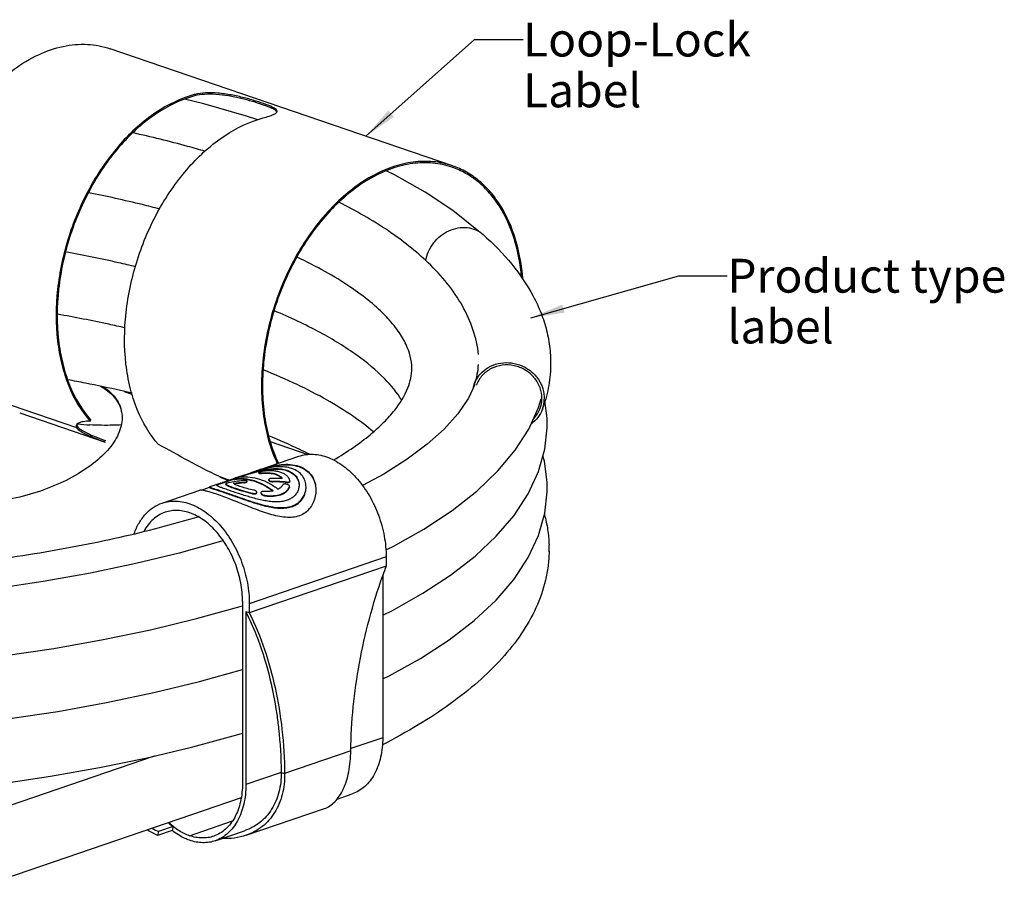
# Model space of a CAD drawing. Units: millimetres. Extents: x 0 to 420, y 0 to 297.
# Drawn here: x 235 to 336, y 83 to 172 of the extents above; entities that cross this region are included whole.
import ezdxf

# ---------------------------------------------------------------- set-up
doc = ezdxf.new("R2010")
doc.units = ezdxf.units.MM
doc.header["$LTSCALE"] = 23.1
doc.layers.get('0').update_dxf_attribs({"linetype": 'CONTINUOUS'})
doc.layers.add('_04_NOTES', color=7, linetype='CONTINUOUS')
doc.layers.add('_26_DATUM_AXIS', color=7, linetype='CONTINUOUS')
doc.styles.get("Standard").update_dxf_attribs({"font": 'arialn.ttf'})
doc.dimstyles.get("Standard").update_dxf_attribs({"dimtxt": 3.5, "dimasz": 3.5, "dimexe": 1.5, "dimexo": 1, "dimtad": 1, "dimdsep": 46, "dimtxsty": 'STANDARD', "dimblk": '_FILLED', "dimblk1": '_FILLED', "dimblk2": '_FILLED', "dimcen": 0.09, "dimclrt": 7, "dimazin": 2, "dimtol": 1, "dimtp": 0.05, "dimtm": 0.05, "dimtfac": 1, "dimtofl": 0, "dimtmove": 0, "dimatfit": 3, "dimldrblk": '_FILLED', "dimfxl": 1, "dimtolj": 1, "dimarcsym": 0})

# ---------------------------------------------------------------- blocks, each defined once
blk = doc.blocks.new('_FILLED')
at = {"color": 0, "linetype": 'BYBLOCK'}
blk.add_solid([(0, 0), (-1, 0.125), (-1, -0.125)], dxfattribs=at)

msp = doc.modelspace()

# ---------------------------------------------------------------- linework, layer by layer
at = {"color": 7}
for p, q in [((279.3155, 157.0753), (243.9602, 169.1675)), ((253.6322, 163.4632), (251.6424, 163.9563)), ((288.2177, 132.0957), (288.4765, 133.0149)), ((289.0951, 130.9999), (288.8663, 132.7877)), ((234.5963, 131.5716), (243.4389, 128.5472)), ((241.8757, 130.6903), (241.9542, 130.8119)), ((289.108, 130.3568), (289.0951, 130.9999)), ((289.102, 130.002), (289.1081, 130.4512)), ((259.5346, 125.7348), (263.4463, 127.0726)), ((257.4026, 125.0056), (258.4685, 125.3702)), ((258.4906, 125.3777), (258.4685, 125.3702)), ((259.3161, 125.3408), (259.3161, 125.3891)), ((259.5345, 125.7347), (259.5499, 125.7397)), ((259.5626, 125.704), (259.5448, 125.6993)), ((254.2819, 123.9382), (255.3042, 124.2879)), ((255.3204, 124.2406), (256.7136, 124.7171)), ((255.8838, 124.1669), (255.8838, 124.2152)), ((256.6962, 124.7608), (256.7122, 124.7663)), ((256.7122, 124.7663), (256.7747, 124.7881)), ((256.7255, 124.6823), (256.7255, 124.733)), ((257.2081, 124.8862), (257.4624, 124.9732)), ((257.3167, 124.9761), (257.4026, 125.0056)), ((257.4026, 125.0056), (257.4464, 125.0206)), ((258.0853, 124.4488), (258.0853, 124.496)), ((260.3284, 124.6094), (260.3284, 124.6565)), ((262.5299, 124.4879), (262.5299, 124.4974)), ((249.3041, 122.2357), (253.2158, 123.5736)), ((253.3666, 123.5724), (254.222, 123.8649)), ((254.2268, 123.8508), (254.2268, 123.8835)), ((262.49, 123.9183), (262.49, 123.9346)), ((279.279, 121.4755), (281.8361, 123.4818)), ((289.1012, 123.3984), (289.1081, 123.8734)), ((272.4651, 116.6773), (272.4651, 115.7377)), ((272.4651, 115.7377), (258.323, 110.9008)), ((272.1115, 114.7428), (272.1115, 98.0044)), ((257.6159, 112.0823), (257.6159, 93.2884)), ((258.323, 110.9008), (257.9694, 111.0217)), ((257.9694, 111.0217), (257.9694, 93.1675)), ((258.323, 111.8405), (258.323, 110.9008)), ((261.1554, 100.4503), (261.1614, 100.4093)), ((261.1554, 100.4503), (261.1607, 100.4089)), ((267.3956, 91.6627), (268.9477, 92.1936)), ((257.9972, 87.9198), (266.0797, 90.6842)), ((250.4416, 88.8164), (248.9557, 88.3082)), ((250.4416, 88.8164), (250.3379, 88.4282)), ((250.3558, 88.415), (248.8464, 87.8987)), ((248.9557, 88.3082), (248.8464, 87.8987)), ((254.8056, 87.3567), (257.8354, 88.3929))]:
    msp.add_line(p, q, dxfattribs=at)
at = {"color": 9}
for p, q in [((252.6797, 164.4417), (252.6736, 164.2989)), ((230.1502, 133.5622), (240.4773, 130.0302)), ((245.3847, 133.762), (246.1977, 133.4839)), ((240.5369, 130.1671), (240.4773, 130.0302)), ((260.487, 128.5967), (264.385, 127.2635)), ((259.6198, 125.3588), (259.6198, 125.3111)), ((255.1784, 125.0021), (256.2925, 124.621)), ((255.8882, 124.2054), (255.8882, 124.1572)), ((256.831, 124.7374), (256.831, 124.6874)), ((257.7816, 124.3767), (257.7816, 124.3297)), ((260.7447, 124.4818), (260.7447, 124.4344)), ((262.2262, 124.4064), (262.2262, 124.358)), ((258.6812, 123.2501), (258.6812, 123.2019)), ((262.4807, 123.8906), (262.4807, 123.8409)), ((259.9627, 123.0294), (259.9627, 122.9797)), ((272.4651, 116.6773), (258.323, 111.8405)), ((272.1115, 98.0044), (268.8201, 96.8787)), ((268.8133, 96.6345), (261.9747, 94.2956)), ((261.6212, 94.4165), (257.9694, 93.1675)), ((261.6212, 94.4165), (261.9747, 94.2956)), ((252.1358, 87.8801), (256.5913, 89.404))]:
    msp.add_line(p, q, dxfattribs=at)
at = {"color": 7}
for points in [[(259.1897, 161.8368), (258.0379, 162.2111), (253.6322, 163.4632)], [(282.0234, 150.3123), (281.8517, 150.4761), (279.3406, 152.4515), (276.4897, 154.3391), (273.3219, 156.1303), (272.4711, 156.5457)], [(281.6223, 134.4819), (280.9642, 133.0582), (279.8834, 131.4717), (278.4577, 129.8827), (276.7019, 128.3088), (274.6247, 126.7587), (272.2268, 125.2365), (270.0354, 124.0373)], [(281.8361, 123.4818), (284.0145, 125.5592), (285.8001, 127.6884), (287.1997, 129.8676), (288.2177, 132.0957)], [(281.6508, 116.7453), (283.8456, 118.8036), (285.6921, 120.9656), (287.1522, 123.2036), (288.213, 125.5049), (288.8567, 127.8013), (289.102, 130.002)], [(289.1081, 123.7897), (289.096, 124.4024), (288.8281, 126.5806), (288.6692, 127.1322)], [(272.1115, 104.0855), (272.7702, 104.3993), (276.0257, 106.1965), (278.965, 108.0968), (281.573, 110.1016), (283.8169, 112.1958), (285.6782, 114.3692), (287.1411, 116.6059), (288.2018, 118.8969), (288.8494, 121.1859), (289.1012, 123.3984)], [(272.44, 117.4066), (273.1121, 117.7313), (276.3625, 119.5548), (279.279, 121.4755)], [(255.6382, 118.3526), (255.3309, 118.2549), (251.0785, 117.0738), (246.5975, 115.9916)], [(272.1115, 110.6694), (273.1134, 111.1542), (276.2699, 112.9209), (279.1182, 114.783), (281.6508, 116.7453)], [(246.5975, 115.9916), (241.9063, 115.0136), (237.0286, 114.1456), (231.9878, 113.3924)], [(232.8892, 106.4522), (238.1178, 107.2323), (243.2051, 108.1365), (248.1283, 109.1623), (252.8644, 110.3065), (257.3949, 111.5667), (257.6159, 111.6372)], [(233.3342, 99.9351), (238.5259, 100.7215), (243.5779, 101.631), (248.4652, 102.6605), (253.1648, 103.8069), (257.6159, 105.0556)], [(232.5648, 93.2528), (237.7773, 94.0213), (242.8497, 94.9127), (247.7619, 95.9248), (252.4931, 97.0551), (257.0243, 98.3012), (257.6159, 98.4877)]]:
    msp.add_lwpolyline(points, dxfattribs=at)
for centre, radius, start, end in [((255.5544, 153.6294), 11.1879, 104.889194, 105.144042), ((241.9142, 131.079), 3.2654, 11.190046, 12.897937), ((241.9091, 131.078), 3.2705, 10.022911, 11.18998), ((243.4468, 158.1768), 27.9098, 264.119273, 266.712473), ((252.1536, 154.0502), 26.9508, 250.569097, 251.134063), ((252.173, 154.1071), 26.8609, 250.560379, 251.134243), ((263.6279, 108.0544), 18.0492, 106.202272, 106.592436), ((263.6405, 108.0565), 18.0017, 106.288957, 106.631754), ((264.6215, 110.9055), 15.6775, 108.933505, 110.838315), ((261.8075, 114.9484), 10.869, 101.10663, 103.423727), ((261.5255, 116.3349), 9.4542, 100.479746, 101.04834), ((328.6117, 283.3195), 174.5189, 245.116426, 245.460605), ((258.5066, 115.0609), 9.7668, 108.870326, 109.158453), ((314.9666, -42.0789), 176.7226, 109.039311, 109.225304), ((257.9046, 120.9642), 3.9875, 97.096317, 98.138117), ((257.9076, 120.9401), 4.0118, 96.300941, 97.096534), ((261.0087, 124.2536), 0.8663, 37.114875, 39.799371), ((259.6223, 123.2624), 0.1006, 179.973152, 184.563636), ((328.8541, 94.8166), 60.1449, 159.644463, 160.650255), ((252.6149, 96.6143), 9.0764, 241.550267, 246.224485), ((255.1132, 94.8381), 7.6215, 227.620163, 232.195867), ((254.9107, 94.1189), 7.3003, 231.216706, 231.394021)]:
    msp.add_arc(centre, radius, start, end, dxfattribs=at)
for centre, major_axis, start_param, end_param in [((259.6399, 116.5232), (14.689, 1.1556), 1.6614712, 1.7640428), ((258.7738, 116.2269), (14.689, 1.1556), 1.59454724, 1.66990508), ((258.7738, 116.2269), (14.6051, 1.149), 1.59493593, 1.66653624), ((259.6399, 116.5232), (14.689, 1.1556), 1.38413095, 1.45948878), ((258.7738, 116.2269), (14.689, 1.1556), 1.28999322, 1.39256482), ((258.7738, 116.2269), (14.6051, 1.149), 1.28860468, 1.39178737)]:
    msp.add_ellipse(centre, major_axis=major_axis, ratio=0.5568494, start_param=start_param, end_param=end_param, dxfattribs=at)
for points, knots in [([(230.1502, 133.5622), (229.4333, 133.9647), (228.0684, 135.0125), (226.4364, 137.1178), (225.2185, 139.7029), (224.4488, 142.6743), (224.1466, 145.9308), (224.3196, 149.3616), (224.9607, 152.8494), (226.0474, 156.2739), (227.5422, 159.5171), (229.3941, 162.467), (231.5402, 165.0215), (233.9091, 167.0918), (236.4234, 168.6045), (239.0035, 169.5004), (241.5607, 169.7345), (243.2005, 169.4274), (243.9612, 169.1671)], [0, 0, 0, 0, 0.05037945, 0.10394027, 0.16179596, 0.2242893, 0.29111088, 0.36144904, 0.43414213, 0.50782391, 0.58104616, 0.65239777, 0.72063073, 0.78477999, 0.84432533, 0.8993623, 0.95072612, 1, 1, 1, 1]), ([(252.6316, 164.4288), (251.2235, 164.0477), (249.1487, 163.0296), (246.702, 161.1151), (244.9193, 159.3134), (243.2898, 157.2317), (241.3493, 154.1167), (239.507, 149.8192), (238.3401, 144.4161), (238.2981, 139.9249), (238.8826, 136.5942), (239.7972, 133.7039), (240.9307, 131.7515), (241.8757, 130.6903)], [0, 0, 0, 0, 0.10869157, 0.16834215, 0.23125328, 0.29698648, 0.36493284, 0.50428003, 0.64290737, 0.77438308, 0.83594576, 0.89413125, 1, 1, 1, 1]), ([(252.6736, 164.2989), (251.2748, 163.927), (249.2118, 162.9238), (246.7785, 161.0304), (245.0046, 159.2458), (243.3825, 157.1817), (241.4499, 154.0906), (239.6138, 149.823), (238.4486, 144.4548), (238.4031, 139.9911), (238.9818, 136.6802), (239.8892, 133.8072), (241.0152, 131.8664), (241.9542, 130.8119)], [0, 0, 0, 0, 0.10856698, 0.16816497, 0.23103567, 0.29674309, 0.36467882, 0.50404562, 0.64273202, 0.77428096, 0.83587795, 0.89409279, 1, 1, 1, 1]), ([(260.99, 162.8162), (260.922, 162.8654), (260.7548, 162.962), (260.3221, 163.1621), (259.6141, 163.4198), (258.6076, 163.7358), (257.4421, 164.0448), (256.1928, 164.3055), (254.9374, 164.4676), (253.7572, 164.49), (253.0104, 164.3884), (252.6736, 164.2989)], [0, 0, 0, 0, 0.02936189, 0.06725532, 0.16667901, 0.29246941, 0.43615502, 0.5881216, 0.73847214, 0.8781147, 1, 1, 1, 1]), ([(261.1504, 162.8394), (261.1116, 162.8913), (260.9884, 162.992), (260.7491, 163.1267), (260.4249, 163.2727), (259.8457, 163.4965), (258.9646, 163.7853), (257.7682, 164.1187), (256.454, 164.4108), (255.1144, 164.6021), (253.8465, 164.6417), (253.0416, 164.5379), (252.6797, 164.4417)], [0, 0, 0, 0, 0.02211817, 0.05331614, 0.09392538, 0.14338267, 0.26543066, 0.41048348, 0.56757966, 0.72506032, 0.87205664, 1, 1, 1, 1]), ([(261.1667, 162.6086), (261.1569, 162.6463), (261.1047, 162.7267), (261.0331, 162.785), (260.99, 162.8162)], [0, 0, 0, 0, 0.42313405, 1, 1, 1, 1]), ([(261.195, 162.6913), (261.197, 162.7033), (261.1998, 162.7563), (261.1745, 162.8071), (261.1504, 162.8394)], [0, 0, 0, 0, 0.23208624, 1, 1, 1, 1]), ([(248.9467, 128.2719), (248.0003, 129.3347), (246.8654, 131.2908), (245.9509, 134.1865), (245.3676, 137.5235), (245.4135, 142.0225), (246.5878, 147.433), (248.4384, 151.7344), (250.3863, 154.8498), (252.0212, 156.9302), (253.8091, 158.7289), (256.2617, 160.6373), (258.3408, 161.6484), (259.7507, 162.0232)], [0, 0, 0, 0, 0.10590721, 0.16412205, 0.22571904, 0.35726798, 0.49595438, 0.63532118, 0.70325691, 0.76896433, 0.83183503, 0.89143302, 1, 1, 1, 1]), ([(259.7507, 162.0232), (259.9569, 162.078), (260.3188, 162.1817), (260.6738, 162.3099), (260.8217, 162.3784)], [0, 0, 0, 0, 0.56687201, 1, 1, 1, 1]), ([(260.8217, 162.3784), (260.8736, 162.4024), (260.9663, 162.4494), (261.1033, 162.539), (261.1844, 162.629), (261.195, 162.6913)], [0, 0, 0, 0, 0.34401355, 0.61995581, 1, 1, 1, 1]), ([(279.3166, 157.0748), (278.6766, 157.2938), (277.3178, 157.5814), (275.1933, 157.5257), (273.0264, 156.9954), (270.0645, 155.6405), (266.5801, 152.8173), (263.2008, 148.2438), (260.7673, 142.8002), (259.7016, 137.8958), (259.5227, 133.9964), (259.7882, 130.4148), (260.4892, 127.8348), (261.2166, 126.3024)], [0, 0, 0, 0, 0.04789271, 0.09725181, 0.14928278, 0.20477287, 0.32675397, 0.4618411, 0.60413498, 0.74593114, 0.81432973, 0.87988514, 1, 1, 1, 1]), ([(279.268, 156.9329), (278.632, 157.1506), (277.2813, 157.4361), (275.1697, 157.3795), (273.0159, 156.8504), (270.0724, 155.5001), (266.6114, 152.6886), (263.2579, 148.1369), (260.8477, 142.7224), (259.7981, 137.847), (259.6299, 133.9734), (259.9036, 130.4191), (260.6087, 127.8608), (261.3375, 126.3436)], [0, 0, 0, 0, 0.04790171, 0.09727487, 0.14932826, 0.20485003, 0.32691436, 0.46208641, 0.60442958, 0.74620634, 0.81456404, 0.88005769, 1, 1, 1, 1]), ([(286.4641, 145.5741), (286.3433, 146.919), (285.8731, 149.4721), (284.5902, 152.3851), (283.199, 154.2742), (282.025, 155.4287), (280.7137, 156.3356), (279.7566, 156.7657), (279.268, 156.9329)], [0, 0, 0, 0, 0.28545723, 0.54439196, 0.66463261, 0.77964163, 0.89083391, 1, 1, 1, 1]), ([(286.5892, 145.3921), (286.4802, 146.7733), (286.0249, 149.3969), (284.7366, 152.3963), (283.3255, 154.3423), (282.1311, 155.5307), (280.7937, 156.463), (279.8158, 156.904), (279.3166, 157.0748)], [0, 0, 0, 0, 0.28591219, 0.5450731, 0.66527888, 0.78014682, 0.89111111, 1, 1, 1, 1]), ([(242.9684, 134.309), (243.4837, 134.0084), (244.1865, 133.4674), (244.8308, 132.543), (245.0284, 132.0527), (245.0952, 131.8058)], [0, 0, 0, 0, 0.53292565, 0.771566, 1, 1, 1, 1]), ([(243.2265, 134.2575), (243.6912, 133.9536), (244.3187, 133.4129), (244.8772, 132.5162), (245.0429, 132.0448), (245.0972, 131.8079)], [0, 0, 0, 0, 0.52882933, 0.76850758, 1, 1, 1, 1]), ([(245.1298, 131.6472), (245.1764, 131.3833), (245.2047, 130.8281), (245.0475, 129.9828), (244.7006, 129.1282), (244.3635, 128.5858), (244.1696, 128.3164)], [0, 0, 0, 0, 0.22614949, 0.46366393, 0.71996125, 1, 1, 1, 1]), ([(240.6677, 130.4886), (240.6421, 130.4749), (240.5579, 130.4246), (240.4816, 130.3534), (240.4506, 130.2911)], [0, 0, 0, 0, 0.29453196, 1, 1, 1, 1]), ([(240.4883, 130.3048), (240.4888, 130.2933), (240.4946, 130.2444), (240.516, 130.1983), (240.5369, 130.1671)], [0, 0, 0, 0, 0.23466419, 1, 1, 1, 1]), ([(241.8757, 130.6903), (241.6349, 130.6941), (241.224, 130.6733), (240.8177, 130.5689), (240.6677, 130.4886)], [0, 0, 0, 0, 0.58579783, 1, 1, 1, 1]), ([(245.0704, 130.3087), (244.7999, 130.2942), (243.7257, 130.251), (242.6491, 130.2667), (241.8463, 130.3129)], [0, 0, 0, 0, 0.25200475, 1, 1, 1, 1]), ([(240.43, 130.135), (240.4319, 130.1262), (240.4422, 130.089), (240.4606, 130.0544), (240.4773, 130.0302)], [0, 0, 0, 0, 0.23543307, 1, 1, 1, 1]), ([(240.4773, 130.0302), (240.4875, 130.0151), (240.5392, 129.9469), (240.6017, 129.8877), (240.6529, 129.8441)], [0, 0, 0, 0, 0.21367952, 1, 1, 1, 1]), ([(240.5369, 130.1671), (240.5703, 130.1176), (240.6655, 130.0151), (240.9441, 129.7938), (241.4597, 129.4991), (242.2628, 129.1352), (242.8852, 128.9004), (243.2334, 128.7775)], [0, 0, 0, 0, 0.05857079, 0.13579699, 0.34840746, 0.63804687, 1, 1, 1, 1]), ([(240.6529, 129.8441), (240.7702, 129.7441), (241.0747, 129.5421), (241.9089, 129.1089), (242.6446, 128.8262), (243.1879, 128.6345)], [0, 0, 0, 0, 0.16404294, 0.38683447, 1, 1, 1, 1]), ([(244.1696, 128.3164), (243.7443, 127.7256), (242.642, 126.5851), (240.5828, 125.1497), (238.0992, 123.9269), (235.3278, 122.9858), (232.4224, 122.3785), (229.5445, 122.1384), (226.8555, 122.2792), (225.1713, 122.6462), (224.4088, 122.9069)], [0, 0, 0, 0, 0.10149721, 0.21873886, 0.3485762, 0.48615462, 0.62575267, 0.76140284, 0.88765211, 1, 1, 1, 1]), ([(255.1784, 125.0021), (254.107, 125.4989), (252.0316, 126.5968), (249.9803, 127.7346), (248.9467, 128.2719)], [0, 0, 0, 0, 0.50343042, 1, 1, 1, 1]), ([(263.446, 127.0725), (263.681, 127.1529), (264.1727, 127.2694), (264.9404, 127.302), (265.7285, 127.1939), (266.5231, 126.9479), (267.3119, 126.5692), (268.3637, 125.8802), (269.5851, 124.7158), (270.8013, 122.9844), (271.7328, 120.9911), (272.3216, 118.8611), (272.4651, 117.3969), (272.4651, 116.6773)], [0, 0, 0, 0, 0.04772638, 0.09641176, 0.14690157, 0.19984517, 0.25565831, 0.31452421, 0.44093873, 0.57713498, 0.71905781, 0.86171118, 1, 1, 1, 1]), ([(259.55, 125.74), (259.8938, 125.8572), (260.5761, 126.0599), (261.875, 126.292), (262.8701, 126.2466), (263.4495, 126.0484)], [0, 0, 0, 0, 0.27484502, 0.53674505, 1, 1, 1, 1]), ([(259.7198, 125.7442), (260.0493, 125.8524), (260.7025, 126.038), (261.9466, 126.2443), (262.8952, 126.191), (263.4495, 126.0014)], [0, 0, 0, 0, 0.27462173, 0.53610953, 1, 1, 1, 1]), ([(257.4464, 125.0206), (257.5298, 125.049), (257.8706, 125.1642), (258.2132, 125.2744), (258.4737, 125.352)], [0, 0, 0, 0, 0.24467944, 1, 1, 1, 1]), ([(257.4624, 124.9732), (257.5456, 125.0017), (257.8859, 125.1171), (258.228, 125.2274), (258.4881, 125.3051)], [0, 0, 0, 0, 0.24481197, 1, 1, 1, 1]), ([(259.5448, 125.6993), (259.4565, 125.6761), (259.1022, 125.5785), (258.7519, 125.4668), (258.4906, 125.3777)], [0, 0, 0, 0, 0.24854328, 1, 1, 1, 1]), ([(258.5914, 125.3356), (258.7636, 125.3859), (258.9941, 125.4494), (259.2263, 125.5066), (259.2843, 125.5204)], [0, 0, 0, 0, 0.75056405, 1, 1, 1, 1]), ([(258.5916, 125.3867), (258.6715, 125.4099), (258.9908, 125.5002), (259.3132, 125.5801), (259.5564, 125.6313)], [0, 0, 0, 0, 0.25079729, 1, 1, 1, 1]), ([(259.7325, 125.5202), (259.6811, 125.5138), (259.5834, 125.4972), (259.4554, 125.465), (259.3688, 125.4339), (259.327, 125.409), (259.3161, 125.395), (259.3161, 125.3891)], [0, 0, 0, 0, 0.34920367, 0.66657274, 0.89325231, 0.96080517, 1, 1, 1, 1]), ([(259.3161, 125.3891), (259.3161, 125.3791), (259.3391, 125.3673), (259.3678, 125.361), (259.4051, 125.3558), (259.4496, 125.3532), (259.5224, 125.3524), (259.5799, 125.3555), (259.6198, 125.3588)], [0, 0, 0, 0, 0.09593388, 0.18551433, 0.3037884, 0.44845844, 0.61596023, 1, 1, 1, 1]), ([(259.3161, 125.3408), (259.3161, 125.3378), (259.3181, 125.3334), (259.3212, 125.3304), (259.3222, 125.3296)], [0, 0, 0, 0, 0.71315211, 1, 1, 1, 1]), ([(259.3222, 125.3296), (259.3263, 125.3261), (259.3383, 125.3202), (259.3724, 125.3111), (259.4323, 125.3053), (259.5196, 125.3044), (259.5847, 125.3081), (259.6198, 125.3111)], [0, 0, 0, 0, 0.05400982, 0.13069553, 0.35131544, 0.64933641, 1, 1, 1, 1]), ([(259.5564, 125.6313), (259.797, 125.6819), (260.2706, 125.7643), (260.9683, 125.8172), (261.6209, 125.7832), (262.0309, 125.692), (262.2191, 125.6276)], [0, 0, 0, 0, 0.27397397, 0.53514124, 0.77832814, 1, 1, 1, 1]), ([(262.7282, 125.8017), (262.26, 125.9619), (261.465, 126.0267), (260.4063, 125.9028), (259.8461, 125.7781), (259.5626, 125.704)], [0, 0, 0, 0, 0.4636795, 0.72538438, 1, 1, 1, 1]), ([(259.6198, 125.3588), (259.8529, 125.3785), (260.1961, 125.3889), (260.6387, 125.3446), (261.1454, 125.2424), (261.5634, 125.0375), (261.7337, 124.7751)], [0, 0, 0, 0, 0.30955149, 0.45284959, 0.5860777, 1, 1, 1, 1]), ([(259.6198, 125.3111), (259.839, 125.3298), (260.2582, 125.3436), (260.765, 125.2835), (261.1193, 125.1785), (261.4024, 125.0524), (261.5847, 124.9157), (261.6743, 124.8081)], [0, 0, 0, 0, 0.30204928, 0.57446513, 0.69636543, 0.80779849, 1, 1, 1, 1]), ([(262.5255, 124.5649), (262.4976, 124.6564), (262.411, 124.8384), (262.2039, 125.0756), (261.9221, 125.2737), (261.5736, 125.4248), (261.1682, 125.5247), (260.548, 125.5904), (260.062, 125.5611), (259.7325, 125.5202)], [0, 0, 0, 0, 0.09024002, 0.18726511, 0.29407569, 0.41266913, 0.54373534, 0.68663394, 1, 1, 1, 1]), ([(259.8059, 125.6313), (260.0245, 125.6717), (260.4546, 125.7354), (261.2645, 125.7772), (261.8619, 125.7028), (262.2191, 125.5806)], [0, 0, 0, 0, 0.27393857, 0.53469002, 1, 1, 1, 1]), ([(262.2191, 125.6276), (262.4075, 125.5632), (262.7535, 125.4002), (263.1633, 125.0312), (263.4122, 124.5827), (263.4668, 124.2548), (263.4668, 124.0948)], [0, 0, 0, 0, 0.28330085, 0.53710596, 0.77220222, 1, 1, 1, 1]), ([(262.2191, 125.5806), (262.397, 125.5198), (262.725, 125.3676), (263.1214, 125.0285), (263.3774, 124.616), (263.4505, 124.3102), (263.4624, 124.1592)], [0, 0, 0, 0, 0.28236666, 0.53680782, 0.77262421, 1, 1, 1, 1]), ([(264.1868, 123.9021), (264.1868, 124.1023), (264.1256, 124.5084), (263.84, 125.0676), (263.3612, 125.5267), (262.9506, 125.7257), (262.7282, 125.8017)], [0, 0, 0, 0, 0.23499294, 0.47300874, 0.72411435, 1, 1, 1, 1]), ([(263.4495, 126.0484), (263.7219, 125.9552), (264.1085, 125.7592), (264.5263, 125.3876), (264.8597, 124.9714), (265.1378, 124.3607), (265.2069, 123.8309), (265.2068, 123.5661)], [0, 0, 0, 0, 0.26574438, 0.39134021, 0.51399215, 0.75567734, 1, 1, 1, 1]), ([(263.4495, 126.0014), (263.7178, 125.9097), (264.0987, 125.7173), (264.5123, 125.3536), (264.8444, 124.9462), (265.1256, 124.3478), (265.2018, 123.827), (265.2064, 123.5662)], [0, 0, 0, 0, 0.26556887, 0.39120193, 0.51391646, 0.75569777, 1, 1, 1, 1]), ([(254.9468, 124.0948), (254.9468, 124.1108), (254.9649, 124.1366), (254.999, 124.1613), (255.0577, 124.1945), (255.1597, 124.2365), (255.2494, 124.2688), (255.3013, 124.2868)], [0, 0, 0, 0, 0.11599699, 0.20107132, 0.30942823, 0.60190524, 1, 1, 1, 1]), ([(254.9545, 124.0693), (254.9642, 124.0848), (255.0023, 124.1141), (255.0435, 124.1344), (255.0691, 124.146)], [0, 0, 0, 0, 0.39378984, 1, 1, 1, 1]), ([(255.0691, 124.146), (255.1047, 124.1621), (255.1882, 124.1947), (255.2727, 124.2243), (255.3204, 124.2406)], [0, 0, 0, 0, 0.43646108, 1, 1, 1, 1]), ([(255.3478, 124.3028), (255.4326, 124.3318), (255.6222, 124.3947), (256.0726, 124.5446), (256.4366, 124.6704), (256.6962, 124.7608)], [0, 0, 0, 0, 0.1887931, 0.42087768, 1, 1, 1, 1]), ([(256.1875, 124.3286), (256.1474, 124.321), (256.0739, 124.3047), (255.9796, 124.2764), (255.9189, 124.2511), (255.8904, 124.2307), (255.8838, 124.2197), (255.8838, 124.2152)], [0, 0, 0, 0, 0.36996893, 0.68071976, 0.89427235, 0.95905341, 1, 1, 1, 1]), ([(255.8882, 124.2054), (255.8905, 124.203), (255.9007, 124.1929), (255.9116, 124.1835), (255.9202, 124.1767)], [0, 0, 0, 0, 0.23432292, 1, 1, 1, 1]), ([(255.8882, 124.1572), (255.8905, 124.1548), (255.9007, 124.1447), (255.9116, 124.1354), (255.9202, 124.1286)], [0, 0, 0, 0, 0.23422616, 1, 1, 1, 1]), ([(255.9202, 124.1767), (255.9633, 124.1422), (256.0799, 124.0759), (256.2929, 123.9812), (256.572, 123.8743), (256.911, 123.7561), (257.3019, 123.6292), (257.895, 123.4494), (258.3604, 123.3247), (258.6812, 123.2501)], [0, 0, 0, 0, 0.05670948, 0.13669644, 0.23958646, 0.36351419, 0.50547419, 0.66166202, 1, 1, 1, 1]), ([(258.7939, 123.5752), (258.5583, 123.6206), (258.1149, 123.7226), (257.589, 123.8739), (257.2229, 123.9983), (257.0014, 124.0835), (256.8229, 124.1643), (256.7214, 124.2223), (256.68, 124.252)], [0, 0, 0, 0, 0.32293202, 0.61209811, 0.73625224, 0.84329627, 0.93146501, 1, 1, 1, 1]), ([(257.3401, 124.9116), (257.2802, 124.903), (257.186, 124.8823), (257.0581, 124.8492), (256.9578, 124.8203), (256.8788, 124.7957), (256.8231, 124.777), (256.7895, 124.765), (256.7629, 124.7547), (256.743, 124.746), (256.7317, 124.7398), (256.7255, 124.735), (256.7255, 124.733)], [0, 0, 0, 0, 0.28224643, 0.44915343, 0.61682422, 0.76956374, 0.83513758, 0.89111626, 0.93605702, 0.96924003, 0.99026197, 1, 1, 1, 1]), ([(256.7255, 124.733), (256.7255, 124.7303), (256.739, 124.728), (256.7562, 124.729), (256.7909, 124.7318), (256.8162, 124.7353), (256.831, 124.7374)], [0, 0, 0, 0, 0.07460327, 0.26803758, 0.58073159, 1, 1, 1, 1]), ([(256.7255, 124.6823), (256.7255, 124.6806), (256.7328, 124.6779), (256.7438, 124.6783), (256.7641, 124.679), (256.7794, 124.6807), (256.7883, 124.6817)], [0, 0, 0, 0, 0.07975622, 0.26977824, 0.57838313, 1, 1, 1, 1]), ([(256.7883, 124.6817), (256.7916, 124.6821), (256.8058, 124.6838), (256.82, 124.6858), (256.831, 124.6874)], [0, 0, 0, 0, 0.22879868, 1, 1, 1, 1]), ([(256.831, 124.7374), (257.1523, 124.7834), (257.8255, 124.7961), (258.8414, 124.5837), (259.8549, 124.1507), (260.4908, 123.7376), (260.8016, 123.5019)], [0, 0, 0, 0, 0.22850386, 0.46888165, 0.72538981, 1, 1, 1, 1]), ([(256.831, 124.6874), (257.1476, 124.7337), (257.8107, 124.7488), (258.8121, 124.5451), (259.8122, 124.1252), (260.4405, 123.723), (260.7478, 123.4932)], [0, 0, 0, 0, 0.228772, 0.46923356, 0.72563644, 1, 1, 1, 1]), ([(257.4673, 124.9277), (257.7807, 124.9623), (258.4342, 124.9569), (259.4163, 124.734), (260.3949, 124.3056), (261.0099, 123.9041), (261.3107, 123.676)], [0, 0, 0, 0, 0.22880399, 0.4695537, 0.72604195, 1, 1, 1, 1]), ([(258.0853, 124.496), (258.0853, 124.5039), (258.077, 124.5222), (258.0493, 124.541), (258.0089, 124.5565), (257.9558, 124.5677), (257.8924, 124.5744), (257.7955, 124.5767), (257.72, 124.5711), (257.669, 124.5645)], [0, 0, 0, 0, 0.05339692, 0.12483873, 0.2220959, 0.3450759, 0.49017609, 0.65216183, 1, 1, 1, 1]), ([(257.7816, 124.3767), (257.8217, 124.3804), (257.8954, 124.3909), (257.9805, 124.4133), (258.0342, 124.4377), (258.0666, 124.4581), (258.0853, 124.4813), (258.0853, 124.496)], [0, 0, 0, 0, 0.35530464, 0.65472703, 0.77410109, 0.87056247, 1, 1, 1, 1]), ([(257.7816, 124.3297), (257.8217, 124.3334), (257.8954, 124.3438), (257.9805, 124.3662), (258.0342, 124.3906), (258.0666, 124.411), (258.0853, 124.4342), (258.0853, 124.4488)], [0, 0, 0, 0, 0.35533816, 0.65478656, 0.77416509, 0.87062133, 1, 1, 1, 1]), ([(260.6321, 124.7805), (260.592, 124.7798), (260.534, 124.775), (260.4617, 124.7594), (260.4163, 124.7446), (260.3792, 124.7268), (260.3511, 124.7062), (260.3328, 124.6827), (260.3284, 124.6648), (260.3284, 124.6565)], [0, 0, 0, 0, 0.34273929, 0.49623465, 0.63278246, 0.7501735, 0.84802694, 0.92882426, 1, 1, 1, 1]), ([(260.3284, 124.6565), (260.3284, 124.6332), (260.3551, 124.5963), (260.4036, 124.5632), (260.4793, 124.5261), (260.5942, 124.4941), (260.6931, 124.4829), (260.7447, 124.4818)], [0, 0, 0, 0, 0.14671365, 0.25083605, 0.37599046, 0.67415223, 1, 1, 1, 1]), ([(260.3284, 124.6094), (260.3284, 124.5861), (260.3551, 124.5492), (260.4036, 124.516), (260.4793, 124.4789), (260.5942, 124.4468), (260.693, 124.4355), (260.7447, 124.4344)], [0, 0, 0, 0, 0.1467831, 0.25092607, 0.37608727, 0.67422063, 1, 1, 1, 1]), ([(262.4899, 123.9346), (262.49, 123.9927), (262.4193, 124.082), (262.3003, 124.1532), (262.1792, 124.1968), (262.0519, 124.2167), (261.9486, 124.213), (261.8765, 124.1951), (261.8229, 124.1722), (261.7901, 124.1432), (261.7792, 124.1205)], [0, 0, 0, 0, 0.20453193, 0.34295558, 0.49621342, 0.65176273, 0.79438906, 0.85666761, 0.9115393, 1, 1, 1, 1]), ([(262.2262, 124.4064), (262.2659, 124.4032), (262.3398, 124.4031), (262.4268, 124.4221), (262.4801, 124.4504), (262.5084, 124.4752), (262.526, 124.5044), (262.5299, 124.5259), (262.5299, 124.5362)], [0, 0, 0, 0, 0.32886414, 0.60763868, 0.72358103, 0.82448785, 0.91434848, 1, 1, 1, 1]), ([(262.2262, 124.358), (262.2659, 124.3548), (262.3398, 124.3547), (262.4268, 124.3737), (262.4801, 124.402), (262.5084, 124.4269), (262.526, 124.456), (262.5299, 124.4775), (262.5299, 124.4879)], [0, 0, 0, 0, 0.32875254, 0.60743952, 0.72336901, 0.82430001, 0.91423292, 1, 1, 1, 1]), ([(253.3414, 123.5755), (253.3143, 123.5778), (253.2782, 123.5801), (253.2362, 123.5779), (253.2214, 123.5755), (253.2158, 123.5736)], [0, 0, 0, 0, 0.64665085, 0.85885118, 1, 1, 1, 1]), ([(254.9642, 123.1463), (254.7744, 123.2112), (254.4303, 123.3238), (253.9669, 123.456), (253.6161, 123.5369), (253.4198, 123.5687), (253.3414, 123.5755)], [0, 0, 0, 0, 0.35791356, 0.64582337, 0.85965039, 1, 1, 1, 1]), ([(254.2363, 123.917), (254.2348, 123.9159), (254.2303, 123.9121), (254.2268, 123.9062), (254.2268, 123.9021)], [0, 0, 0, 0, 0.307991, 1, 1, 1, 1]), ([(254.2268, 123.9021), (254.2268, 123.8979), (254.2327, 123.8878), (254.2598, 123.8688), (254.2868, 123.8574), (254.3076, 123.8491)], [0, 0, 0, 0, 0.12644312, 0.32352522, 1, 1, 1, 1]), ([(254.2268, 123.8507), (254.2268, 123.8467), (254.2328, 123.8368), (254.26, 123.8186), (254.2869, 123.8075), (254.3077, 123.7994)], [0, 0, 0, 0, 0.12360506, 0.31997112, 1, 1, 1, 1]), ([(254.2819, 123.9382), (254.2726, 123.935), (254.2568, 123.9292), (254.2418, 123.9213), (254.2363, 123.917)], [0, 0, 0, 0, 0.58576303, 1, 1, 1, 1]), ([(254.3076, 123.8491), (254.3338, 123.8385), (254.3958, 123.8164), (254.5563, 123.7635), (254.8241, 123.679), (255.2217, 123.55), (255.5201, 123.4495), (255.6854, 123.393)], [0, 0, 0, 0, 0.05842952, 0.13600415, 0.34919493, 0.63891048, 1, 1, 1, 1]), ([(254.3077, 123.7994), (254.3339, 123.7891), (254.3959, 123.7674), (254.5564, 123.7152), (254.8242, 123.6315), (255.2218, 123.5029), (255.5202, 123.4025), (255.6855, 123.346)], [0, 0, 0, 0, 0.05831936, 0.13581391, 0.34893034, 0.63870501, 1, 1, 1, 1]), ([(256.1946, 123.5671), (256.0155, 123.6283), (255.7643, 123.7147), (255.4545, 123.8257), (255.2766, 123.8926), (255.1371, 123.9505), (255.0457, 123.9948), (254.9933, 124.029), (254.9627, 124.0545), (254.9468, 124.0794), (254.9468, 124.0948)], [0, 0, 0, 0, 0.41416354, 0.58136834, 0.72019924, 0.83020304, 0.91171701, 0.94221535, 0.96642173, 1, 1, 1, 1]), ([(265.2068, 123.5661), (265.2068, 123.1573), (265.0809, 122.5299), (264.6772, 121.798), (264.2408, 121.3189), (263.6727, 120.9623), (262.9947, 120.767), (262.2454, 120.7343), (261.4531, 120.8344), (260.633, 121.0325), (259.7947, 121.2984), (258.9463, 121.6075), (257.8232, 122.0461), (256.5033, 122.5809), (255.4573, 122.9777), (254.9642, 123.1463)], [0, 0, 0, 0, 0.09978261, 0.15091408, 0.20278403, 0.25615478, 0.31246598, 0.3729732, 0.43793083, 0.50676899, 0.5786043, 0.65243506, 0.7270988, 0.87283415, 1, 1, 1, 1]), ([(255.6854, 123.393), (256.0864, 123.2558), (256.9437, 122.9521), (258.0374, 122.566), (258.9743, 122.264), (259.6865, 122.0597), (260.3909, 121.895), (261.0778, 121.7868), (261.7355, 121.7535), (262.3492, 121.8121), (262.8999, 121.9743), (263.3667, 122.2387), (263.7337, 122.588), (263.9951, 122.9969), (264.1515, 123.4411), (264.1868, 123.7497), (264.1868, 123.9021)], [0, 0, 0, 0, 0.12818402, 0.27515274, 0.35085251, 0.42596338, 0.49923607, 0.56957883, 0.63603867, 0.69795078, 0.75521232, 0.80843611, 0.8586821, 0.90694865, 0.95390988, 1, 1, 1, 1]), ([(255.6855, 123.346), (256.0866, 123.2088), (256.9441, 122.9043), (258.2717, 122.4341), (259.4429, 122.065), (260.3908, 121.8411), (261.0776, 121.7316), (261.7353, 121.697), (262.3492, 121.7549), (262.9002, 121.9171), (263.3671, 122.1822), (263.734, 122.5326), (263.9952, 122.9429), (264.1516, 123.3884), (264.1868, 123.6979), (264.1868, 123.8507)], [0, 0, 0, 0, 0.12815805, 0.27509588, 0.42582667, 0.49906188, 0.56936539, 0.63578615, 0.69766241, 0.75489969, 0.80812509, 0.85840955, 0.90674957, 0.95380687, 1, 1, 1, 1]), ([(255.9202, 124.1286), (255.9633, 124.0943), (256.08, 124.0284), (256.2929, 123.934), (256.5721, 123.8273), (256.9111, 123.7091), (257.302, 123.5821), (257.895, 123.4019), (258.3604, 123.2768), (258.6812, 123.2019)], [0, 0, 0, 0, 0.05662315, 0.13656129, 0.23943378, 0.36337116, 0.5053608, 0.66158833, 1, 1, 1, 1]), ([(263.4668, 124.0948), (263.4668, 123.9737), (263.436, 123.7276), (263.2994, 123.375), (263.0725, 123.0519), (262.7574, 122.7761), (262.361, 122.5634), (261.8949, 122.424), (261.3738, 122.3596), (260.812, 122.3644), (260.2224, 122.4281), (259.4071, 122.5773), (258.3998, 122.8444), (257.2628, 123.2052), (256.5337, 123.4511), (256.1946, 123.5671)], [0, 0, 0, 0, 0.04352406, 0.08815265, 0.13470268, 0.18410536, 0.23735135, 0.29523223, 0.35804331, 0.42548494, 0.49681765, 0.5710391, 0.72333109, 0.87111554, 1, 1, 1, 1]), ([(258.6812, 123.2501), (258.7314, 123.2385), (258.8283, 123.2253), (258.946, 123.2343), (259.0228, 123.2614), (259.0645, 123.2884), (259.0915, 123.3228), (259.0975, 123.3496), (259.0975, 123.3623)], [0, 0, 0, 0, 0.32380851, 0.61193113, 0.73188038, 0.83351275, 0.92012415, 1, 1, 1, 1]), ([(258.6812, 123.2019), (258.7313, 123.1902), (258.8283, 123.1769), (258.946, 123.1859), (259.0229, 123.213), (259.0645, 123.24), (259.0915, 123.2744), (259.0975, 123.3013), (259.0975, 123.314)], [0, 0, 0, 0, 0.32373325, 0.61177672, 0.73170486, 0.83334618, 0.92001513, 1, 1, 1, 1]), ([(259.0975, 123.3623), (259.0975, 123.4135), (259.0399, 123.4745), (258.9656, 123.5184), (258.8936, 123.551), (258.8347, 123.5673), (258.7939, 123.5752)], [0, 0, 0, 0, 0.39491716, 0.53079688, 0.67890742, 1, 1, 1, 1]), ([(259.8007, 123.4439), (259.7637, 123.4459), (259.6949, 123.4438), (259.6043, 123.4209), (259.5473, 123.3822), (259.5251, 123.3421), (259.5217, 123.3213), (259.5217, 123.3111)], [0, 0, 0, 0, 0.32718035, 0.60289758, 0.81795324, 0.91010477, 1, 1, 1, 1]), ([(259.5217, 123.3111), (259.5217, 123.2788), (259.5482, 123.2272), (259.6019, 123.1733), (259.6808, 123.1155), (259.8013, 123.0595), (259.9077, 123.0348), (259.9627, 123.0294)], [0, 0, 0, 0, 0.17490932, 0.28702756, 0.41446381, 0.70123073, 1, 1, 1, 1]), ([(259.522, 123.2544), (259.5246, 123.222), (259.5532, 123.1721), (259.6078, 123.1193), (259.6864, 123.0633), (259.8047, 123.0091), (259.909, 122.985), (259.9627, 122.9797)], [0, 0, 0, 0, 0.17821245, 0.29139131, 0.41907867, 0.70422499, 1, 1, 1, 1]), ([(260.8016, 123.5019), (260.6448, 123.4691), (260.3106, 123.4304), (259.9751, 123.434), (259.8007, 123.4439)], [0, 0, 0, 0, 0.47839128, 1, 1, 1, 1]), ([(259.9627, 123.0294), (260.2512, 123.0014), (260.7974, 122.9813), (261.4538, 123.0904), (261.8881, 123.2757), (262.1478, 123.448), (262.3492, 123.6528), (262.4449, 123.8104), (262.4807, 123.8906)], [0, 0, 0, 0, 0.30764971, 0.57804654, 0.69740692, 0.80647651, 0.90670626, 1, 1, 1, 1]), ([(259.9627, 122.9797), (260.2511, 122.9514), (260.7974, 122.9307), (261.4539, 123.0394), (261.8881, 123.2249), (262.1478, 123.3975), (262.3492, 123.6027), (262.445, 123.7605), (262.4807, 123.8409)], [0, 0, 0, 0, 0.30754984, 0.57786367, 0.69721105, 0.80630177, 0.90659674, 1, 1, 1, 1]), ([(261.7792, 124.1205), (261.7352, 124.0296), (261.5985, 123.8528), (261.4147, 123.7299), (261.3107, 123.676)], [0, 0, 0, 0, 0.46311818, 1, 1, 1, 1]), ([(246.4275, 119.0808), (246.5615, 119.4608), (246.8818, 120.1751), (247.5442, 121.1013), (248.3542, 121.812), (248.9822, 122.1256), (249.3039, 122.2356)], [0, 0, 0, 0, 0.27403849, 0.52896511, 0.76872282, 1, 1, 1, 1]), ([(249.3039, 122.2356), (249.5388, 122.316), (250.0305, 122.4325), (250.7983, 122.4651), (251.5863, 122.357), (252.381, 122.1111), (253.1698, 121.7323), (254.2216, 121.0433), (255.443, 119.8789), (256.6592, 118.1475), (257.5907, 116.1542), (258.1794, 114.0242), (258.323, 112.56), (258.323, 111.8405)], [0, 0, 0, 0, 0.04772638, 0.09641176, 0.14690157, 0.19984517, 0.25565831, 0.31452421, 0.44093873, 0.57713498, 0.71905781, 0.86171118, 1, 1, 1, 1]), ([(249.6277, 121.2895), (249.4029, 121.2126), (248.9632, 121.0086), (248.3705, 120.5679), (247.8523, 120.0013), (247.5708, 119.5601), (247.4442, 119.3248)], [0, 0, 0, 0, 0.23724662, 0.4800295, 0.73311862, 1, 1, 1, 1]), ([(257.6159, 112.0823), (257.6159, 112.7196), (257.4887, 114.0165), (256.9673, 115.903), (256.1423, 117.6685), (255.065, 119.202), (253.9833, 120.2333), (253.0517, 120.8436), (252.3531, 121.1791), (251.6492, 121.3969), (250.9513, 121.4927), (250.2712, 121.4639), (249.8358, 121.3607), (249.6277, 121.2895)], [0, 0, 0, 0, 0.13828832, 0.28094143, 0.422864, 0.55906016, 0.68547503, 0.74434114, 0.80015446, 0.85309824, 0.90358825, 0.95227369, 1, 1, 1, 1]), ([(268.8133, 96.6345), (268.8513, 99.6673), (269.4788, 105.8236), (271.0719, 111.7983), (272.1065, 114.7446)], [0, 0, 0, 0, 0.49271378, 1, 1, 1, 1]), ([(257.9694, 111.0217), (258.3603, 110.2354), (259.851, 106.8569), (260.7498, 103.232), (261.1554, 100.4503)], [0, 0, 0, 0, 0.23800939, 1, 1, 1, 1]), ([(258.323, 110.9008), (259.5339, 108.4653), (260.8701, 104.4437), (261.7792, 98.8065), (261.9555, 95.8187), (261.9747, 94.2956)], [0, 0, 0, 0, 0.47665463, 0.7330627, 1, 1, 1, 1]), ([(261.1614, 100.4093), (261.2318, 99.9227), (261.4846, 97.9342), (261.6021, 95.9291), (261.6212, 94.4165)], [0, 0, 0, 0, 0.24528042, 1, 1, 1, 1]), ([(272.1115, 98.0044), (272.1115, 97.3264), (271.9858, 96.0311), (271.4564, 94.528), (270.8244, 93.5482), (270.2754, 92.9527), (269.6488, 92.4894), (269.1846, 92.2746), (268.9473, 92.1935)], [0, 0, 0, 0, 0.28897101, 0.54987234, 0.6699062, 0.78380294, 0.8931263, 1, 1, 1, 1]), ([(266.0797, 90.6843), (266.2765, 90.7515), (266.6684, 90.9485), (267.1923, 91.3922), (267.6589, 91.9821), (268.058, 92.7066), (268.381, 93.5525), (268.7108, 94.8627), (268.8048, 95.9142), (268.8133, 96.6345)], [0, 0, 0, 0, 0.09020758, 0.18795339, 0.29569327, 0.41475528, 0.54549072, 0.68744314, 1, 1, 1, 1]), ([(261.6212, 94.4165), (261.6299, 93.7314), (261.5193, 92.7101), (261.0941, 91.4494), (260.6556, 90.6039), (260.0997, 89.8607), (259.4362, 89.2332), (258.6775, 88.733), (258.1218, 88.4909), (257.8354, 88.393)], [0, 0, 0, 0, 0.26997804, 0.39842865, 0.52270821, 0.64364196, 0.76247338, 0.88072448, 1, 1, 1, 1]), ([(261.9747, 94.2956), (261.9834, 93.5696), (261.8671, 92.4881), (261.4203, 91.1524), (260.9599, 90.2572), (260.3762, 89.4705), (259.6793, 88.8067), (258.8824, 88.278), (258.2982, 88.0228), (257.9972, 87.9199)], [0, 0, 0, 0, 0.27089469, 0.39962301, 0.52402151, 0.64489219, 0.76347054, 0.8812923, 1, 1, 1, 1]), ([(257.6159, 93.2884), (257.6159, 92.6515), (257.4977, 91.4347), (257.0004, 90.0227), (256.4067, 89.1023), (255.891, 88.5429), (255.3024, 88.1077), (254.8663, 87.9059), (254.6434, 87.8297)], [0, 0, 0, 0, 0.28897101, 0.54987234, 0.6699062, 0.78380294, 0.8931263, 1, 1, 1, 1]), ([(257.9694, 93.1675), (257.9694, 92.4895), (257.8437, 91.1942), (257.3142, 89.6911), (256.6822, 88.7113), (256.1333, 88.1158), (255.5067, 87.6525), (255.0425, 87.4377), (254.8052, 87.3566)], [0, 0, 0, 0, 0.28897101, 0.54987234, 0.6699062, 0.78380294, 0.8931263, 1, 1, 1, 1]), ([(252.1358, 87.8801), (251.7546, 88.0105), (250.9923, 88.3895), (250.3293, 88.918), (250.0102, 89.2203)], [0, 0, 0, 0, 0.47823606, 1, 1, 1, 1]), ([(248.8464, 87.8987), (248.7565, 87.9396), (248.3976, 88.1098), (248.0494, 88.3024), (247.7951, 88.4586)], [0, 0, 0, 0, 0.24863984, 1, 1, 1, 1]), ([(252.1358, 87.4103), (251.9822, 87.4628), (251.3469, 87.7162), (250.7626, 88.0891), (250.3556, 88.4141)], [0, 0, 0, 0, 0.23757146, 1, 1, 1, 1]), ([(254.6434, 87.8297), (254.4501, 87.7636), (254.0472, 87.6652), (253.4186, 87.6259), (252.7731, 87.6942), (252.3476, 87.8077), (252.1358, 87.8801)], [0, 0, 0, 0, 0.24016033, 0.48448703, 0.73684536, 1, 1, 1, 1]), ([(257.9972, 87.9199), (257.6087, 87.787), (256.7853, 87.6001), (255.943, 87.5732), (255.5163, 87.5945)], [0, 0, 0, 0, 0.49009079, 1, 1, 1, 1]), ([(254.8052, 87.3566), (254.5994, 87.2862), (254.1705, 87.1815), (253.5014, 87.1397), (252.8142, 87.2124), (252.3612, 87.3332), (252.1358, 87.4103)], [0, 0, 0, 0, 0.24016033, 0.48448703, 0.73684536, 1, 1, 1, 1])]:
    msp.add_open_spline(points, degree=3, knots=knots, dxfattribs=at)
for points in [[(240.4506, 130.2911), (240.4353, 130.2606), (240.4258, 130.2263), (240.4247, 130.1922)], [(240.4247, 130.1922), (240.424, 130.1731), (240.4259, 130.1537), (240.43, 130.135)], [(255.8838, 124.2152), (255.8838, 124.2116), (255.8857, 124.208), (255.8882, 124.2054)], [(255.8838, 124.1669), (255.8838, 124.1656), (255.884, 124.1643), (255.8844, 124.1631)], [(255.8844, 124.1631), (255.8852, 124.1608), (255.8866, 124.1588), (255.8882, 124.1572)], [(262.5299, 124.5362), (262.5299, 124.5459), (262.5283, 124.5557), (262.5255, 124.5649)], [(262.4807, 123.8906), (262.4868, 123.9043), (262.4899, 123.9196), (262.4899, 123.9346)], [(262.4807, 123.8409), (262.4868, 123.8546), (262.4899, 123.87), (262.4899, 123.885)]]:
    msp.add_open_spline(points, degree=3, dxfattribs=at)
at = {"layer": '_26_DATUM_AXIS', "color": 7}
for p, q in [((289.2822, 117.2773), (289.2805, 117.1982)), ((289.3018, 117.2774), (289.3004, 117.1982)), ((248.4757, 96.0953), (230.6553, 90.0004)), ((257.484, 91.7782), (232.9207, 83.3771))]:
    msp.add_line(p, q, dxfattribs=at)
for centre, radius, start, end in [((213.1646, -8.533), 145.9155, 78.845116, 79.572941), ((284.6224, 133.3923), 3.2584, 159.939979, 167.653033), ((285.4979, 133.0696), 3.0585, 339.976426, 358.558857), ((285.5275, 133.0586), 3.2769, 339.975958, 358.558981), ((275.7779, 117.4762), 13.5254, 359.157537, 1.841071)]:
    msp.add_arc(centre, radius, start, end, dxfattribs=at)
for points, knots in [([(253.7591, 158.5782), (253.1577, 158.7524), (250.6787, 159.4477), (248.1772, 160.0616), (246.2756, 160.4862)], [0, 0, 0, 0, 0.2431946, 1, 1, 1, 1]), ([(249.0544, 152.6135), (248.4643, 152.7678), (246.0303, 153.3834), (243.5774, 153.9239), (241.7134, 154.2959)], [0, 0, 0, 0, 0.24293478, 1, 1, 1, 1]), ([(276.8134, 147.0533), (275.5467, 148.2718), (272.5873, 150.5765), (269.3391, 152.4267), (267.5784, 153.3136)], [0, 0, 0, 0, 0.47132668, 1, 1, 1, 1]), ([(276.5549, 147.2464), (276.6068, 147.5767), (276.8018, 148.2335), (277.3269, 149.1198), (278.0502, 149.8617), (278.9194, 150.4043), (279.8718, 150.7067), (280.8387, 150.7435), (281.7462, 150.5077), (282.2672, 150.1749), (282.4906, 149.9753)], [0, 0, 0, 0, 0.12784582, 0.25870744, 0.39034566, 0.52032893, 0.64664113, 0.76823963, 0.88544842, 1, 1, 1, 1]), ([(282.4905, 149.9753), (283.5498, 149.029), (285.482, 147.0613), (287.4082, 144.2469), (288.4993, 141.8858), (289.0814, 140.078), (289.4207, 138.2276), (289.4749, 136.9781), (289.459, 136.3565)], [0, 0, 0, 0, 0.26993139, 0.5218792, 0.64348365, 0.76321274, 0.88183388, 1, 1, 1, 1]), ([(246.5769, 146.6548), (245.9922, 146.7944), (243.5896, 147.3495), (241.1715, 147.8371), (239.3371, 148.1717)], [0, 0, 0, 0, 0.24377939, 1, 1, 1, 1]), ([(275.1171, 136.1655), (275.1175, 137.0037), (274.7307, 138.3771), (273.696, 140.1069), (272.4414, 141.5914), (270.7579, 143.1298), (268.6394, 144.6825), (266.1046, 146.2193), (264.2437, 147.1674), (263.251, 147.6366)], [0, 0, 0, 0, 0.14618511, 0.23914898, 0.35121113, 0.4835383, 0.63611321, 0.80850661, 1, 1, 1, 1]), ([(282.024, 137.5855), (281.9211, 138.4584), (281.5164, 140.2017), (280.3936, 142.6725), (278.8063, 144.9835), (277.5136, 146.3797), (276.8134, 147.0533)], [0, 0, 0, 0, 0.2394556, 0.48333212, 0.73529089, 1, 1, 1, 1]), ([(245.4927, 140.3307), (244.9269, 140.4605), (242.6066, 140.9763), (240.2729, 141.4309), (238.5041, 141.7435)], [0, 0, 0, 0, 0.24425822, 1, 1, 1, 1]), ([(274.085, 132.8554), (273.5878, 133.6745), (272.1699, 135.3711), (269.3091, 137.7135), (265.4718, 140.0415), (262.5267, 141.4218), (260.9136, 142.101)], [0, 0, 0, 0, 0.17631565, 0.40251111, 0.67794512, 1, 1, 1, 1]), ([(281.9624, 136.5512), (281.9527, 136.2112), (281.8743, 135.5164), (281.6837, 134.844), (281.5617, 134.51)], [0, 0, 0, 0, 0.48892257, 1, 1, 1, 1]), ([(288.5555, 132.9927), (288.5604, 133.1872), (288.5333, 133.5803), (288.3344, 134.3489), (287.8201, 135.2374), (286.8734, 136.04), (285.7089, 136.4968), (284.4669, 136.5529), (283.4822, 136.2533), (282.8092, 135.8267), (282.377, 135.426), (282.0301, 134.9558), (281.8626, 134.605), (281.7965, 134.4242)], [0, 0, 0, 0, 0.06084141, 0.12233984, 0.24716891, 0.37472611, 0.50346405, 0.63130819, 0.75658193, 0.81829451, 0.87930791, 0.93979513, 1, 1, 1, 1]), ([(282.38, 135.7583), (282.6379, 136.0052), (283.2429, 136.4233), (284.3012, 136.7521), (285.4271, 136.7658), (286.5208, 136.4642), (287.4871, 135.8744), (288.241, 135.0466), (288.7141, 134.0533), (288.8125, 133.3303), (288.8034, 132.9762)], [0, 0, 0, 0, 0.12201724, 0.24664752, 0.37354978, 0.50161862, 0.62937, 0.75542202, 0.87895112, 1, 1, 1, 1]), ([(289.459, 136.3565), (289.4399, 135.6072), (289.2758, 134.1026), (288.8658, 132.6466), (288.6064, 131.9365)], [0, 0, 0, 0, 0.49788668, 1, 1, 1, 1]), ([(136.0992, 136.1613), (136.0988, 135.3923), (136.5682, 133.5804), (138.0216, 131.5281), (139.7813, 129.7807), (141.5831, 128.3415), (143.7488, 126.9052), (147.2632, 124.9375), (152.484, 122.654), (159.6493, 120.2958), (167.7995, 118.2857), (176.7495, 116.6786), (186.3059, 115.5148), (196.2658, 114.8217), (206.4205, 114.6151), (216.5583, 114.8999), (226.4677, 115.6695), (235.9408, 116.9063), (244.7756, 118.5805), (250.3818, 120.0301), (253.0331, 120.8343)], [0, 0, 0, 0, 0.01859431, 0.04380045, 0.05994245, 0.07850091, 0.09944728, 0.12271531, 0.17581235, 0.23690861, 0.3049185, 0.37861276, 0.45664495, 0.53757845, 0.6199162, 0.70213188, 0.78270159, 0.8601363, 0.9330101, 1, 1, 1, 1]), ([(271.1459, 129.5915), (270.4586, 130.182), (268.9067, 131.3528), (266.268, 132.9775), (263.1844, 134.5567), (260.9534, 135.5193), (259.7721, 135.9914)], [0, 0, 0, 0, 0.20746341, 0.44406376, 0.708723, 1, 1, 1, 1]), ([(267.0476, 126.693), (267.7381, 127.1021), (269.0269, 127.9214), (270.7654, 129.2201), (272.2006, 130.5103), (273.6047, 132.0676), (274.7559, 133.9021), (275.1167, 135.4806), (275.1171, 136.1655)], [0, 0, 0, 0, 0.18644201, 0.35439436, 0.50353812, 0.63388714, 0.84092367, 1, 1, 1, 1]), ([(281.5617, 134.51), (281.6473, 134.7444), (281.8744, 135.1964), (282.1985, 135.5845), (282.38, 135.7583)], [0, 0, 0, 0, 0.49831175, 1, 1, 1, 1]), ([(246.2016, 133.5881), (245.8094, 133.6804), (244.2116, 134.0485), (242.607, 134.3865), (241.3937, 134.6258)], [0, 0, 0, 0, 0.24573568, 1, 1, 1, 1]), ([(288.6064, 131.9366), (288.4956, 131.6333), (288.1794, 131.0538), (287.7075, 130.5929), (287.4442, 130.4)], [0, 0, 0, 0, 0.49725894, 1, 1, 1, 1]), ([(287.6895, 130.9384), (287.8394, 131.0928), (288.1074, 131.4327), (288.2981, 131.8213), (288.3716, 132.0224)], [0, 0, 0, 0, 0.50143527, 1, 1, 1, 1]), ([(264.5373, 127.2736), (264.2104, 127.4393), (262.8365, 128.1166), (261.4338, 128.7348), (260.3559, 129.1772)], [0, 0, 0, 0, 0.23925742, 1, 1, 1, 1]), ([(288.8265, 121.052), (288.9645, 120.5391), (289.1827, 119.4987), (289.2793, 118.4399), (289.2963, 117.9108)], [0, 0, 0, 0, 0.50080949, 1, 1, 1, 1]), ([(289.3004, 117.1982), (289.2903, 116.7055), (289.2164, 115.7184), (288.8571, 113.7595), (288.0163, 111.357), (286.4642, 108.6416), (284.4256, 106.0845), (281.9414, 103.6738), (279.0354, 101.3938), (275.7235, 99.2343), (273.3369, 97.9175), (272.0835, 97.2749)], [0, 0, 0, 0, 0.05357804, 0.10736787, 0.21619702, 0.32837873, 0.44589109, 0.57058168, 0.70391063, 0.84686549, 1, 1, 1, 1])]:
    msp.add_open_spline(points, degree=3, knots=knots, dxfattribs=at)

# ---------------------------------------------------------------- texts
at = {"layer": '_04_NOTES', "color": 7, "char_height": 3.5, "attachment_point": 1, "line_spacing_factor": 0.9}
for s, insert, width in [('Loop-Lock Label', (286.6102, 171.8673), 30.898), ('Product type label', (307.7183, 147.4734), 34.958)]:
    msp.add_mtext(s, dxfattribs=dict(at, insert=insert, width=width))

# ---------------------------------------------------------------- leaders
at = {"layer": '_04_NOTES', "color": 7}
for points in [[(270.362, 160.1375), (281.6102, 170.1173), (286.6102, 170.1173)], [(287.4164, 141.3666), (302.7183, 145.7234), (307.7183, 145.7234)]]:
    msp.add_leader(points, dimstyle='STANDARD', override={"dimtad": 0}, dxfattribs=at)

doc.saveas('drawing.dxf')
